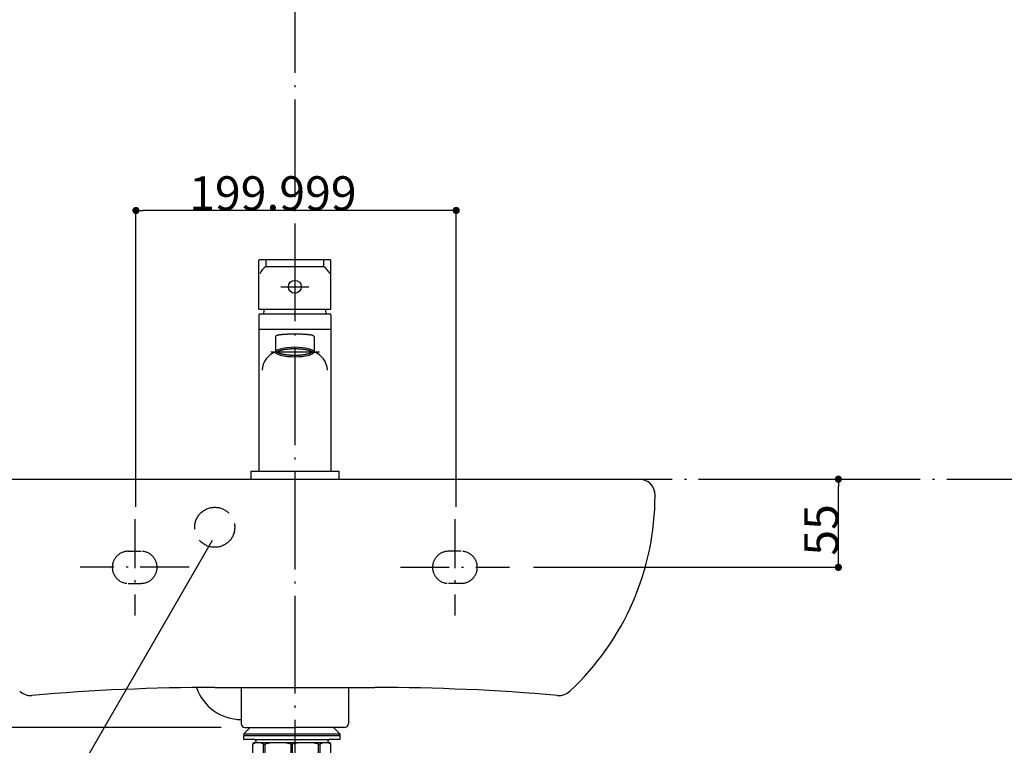
# Model space of a CAD drawing. Extents: x -1008 to 3108, y 1558 to 4285.
# Drawn here: x 1659 to 2274, y 2659 to 3112 of the extents above; entities that cross this region are included whole.
import ezdxf

# ---------------------------------------------------------------- set-up
doc = ezdxf.new("R2010")
doc.units = 0
doc.header["$LTSCALE"] = 10
doc.header["$PDMODE"] = 1
doc.header["$PDSIZE"] = -2
for name, pattern in [('______-6', [7.747, 6.096, -0.762, 0.127, -0.762]), ('ISO-02___', [3.81, 3.048, -0.762]), ('ISO-10______', [4.699, 3.048, -0.762, 0.127, -0.762])]:
    doc.linetypes.add(name, pattern=pattern)
doc.layers.get('0').update_dxf_attribs({"linetype": 'CONTINUOUS'})
doc.layers.get('DEFPOINTS').update_dxf_attribs({"linetype": 'CONTINUOUS'})
for name, color, linetype in [('1_10__', 7, 'CONTINUOUS'), ('1_10__-1', 7, 'CONTINUOUS'), ('1_10_____', 7, 'CONTINUOUS'), ('1_10______', 7, 'CONTINUOUS')]:
    doc.layers.add(name, color=color, linetype=linetype)
doc.styles.add('YUGOTHIC_MEDIUM', font='txt', dxfattribs={"bigfont": 'YuGothic Medium'})
doc.dimstyles.new('TOOLBOX', dxfattribs={"dimtxt": 21.240162, "dimasz": 4.49585, "dimexe": 0, "dimexo": 15, "dimgap": 0.1, "dimtad": 1, "dimblk": 'DOT', "dimblk1": 'DOT', "dimblk2": 'DOT', "dimcen": 0, "dimazin": 3, "dimtfac": 0.8, "dimtix": 1, "dimtmove": 0, "dimatfit": 3})

# ---------------------------------------------------------------- blocks, each defined once
blk = doc.blocks.new('GROUP-4')
at = {"color": 1, "linetype": 'CONTINUOUS'}
for p, q in [((-528.26, -242.25), (-98.26, -242.25)), ((-363.26, -372.25), (-263.26, -372.25)), ((-346.76, -372.25), (-346.76, -394.75)), ((-279.76, -372.25), (-279.76, -394.75)), ((-344.26, -397.25), (-313.26, -397.25)), ((-282.26, -397.25), (-313.26, -397.25))]:
    blk.add_line(p, q, dxfattribs=at)
at = {"color": 2, "linetype": 'ISO-10______'}
for p, q in [((-413.26, -267.25), (-413.26, -327.25)), ((-213.26, -267.25), (-213.26, -327.25)), ((-379.26, -297.25), (-447.26, -297.25)), ((-247.26, -297.25), (-179.26, -297.25))]:
    blk.add_line(p, q, dxfattribs=at)
at = {"color": 17, "linetype": 'ISO-02___'}
for p, q in [((-417.26, -287.25), (-409.26, -287.25)), ((-209.26, -287.25), (-217.26, -287.25)), ((-417.26, -307.25), (-409.26, -307.25)), ((-209.26, -307.25), (-217.26, -307.25))]:
    blk.add_line(p, q, dxfattribs=at)
blk.add_circle((-363.26, -272.25), 12.5, dxfattribs=at)
at = {"color": 1, "linetype": 'CONTINUOUS'}
for centre, radius, start, end in [((-98.26, -252.25), 10, 0, 90), ((-255.51, -252.25), 167.25, 313.00287, 0), ((-478.26, -367.25), 10, 226.99713, 274.97911), ((-363.26, -1687.25), 1315, 90, 94.97911), ((-346.76, -362.79), 29.47, 198.84294, 270), ((-263.26, -1687.25), 1315, 85.02089, 90), ((-148.26, -367.25), 10, 265.02089, 313.00287), ((-344.26, -394.75), 2.5, 180, 270), ((-282.26, -394.75), 2.5, 270, 0)]:
    blk.add_arc(centre, radius, start, end, dxfattribs=at)
at = {"color": 17, "linetype": 'ISO-02___'}
for centre, start, end in [((-417.26, -297.25), 90, 270), ((-409.26, -297.25), 270, 90), ((-217.26, -297.25), 90, 270), ((-209.26, -297.25), 270, 90)]:
    blk.add_arc(centre, 10, start, end, dxfattribs=at)
blk = doc.blocks.new('_________________450')
at = {"color": 5, "linetype": 'CONTINUOUS', "flags": 128}
blk.add_lwpolyline([(-364.92, -280.46), (-459.84, -444.87), (-709.34, -444.87)], dxfattribs=at)
at = {"color": 17}
blk.add_blockref('GROUP-4', (0, 0), dxfattribs=at)
blk = doc.blocks.new('GROUP-9')
at = {"color": 1, "linetype": 'CONTINUOUS'}
for p, q in [((-408.09, 56.53), (-412.09, 52.53)), ((-352.06, 52.53), (-356.06, 56.53)), ((-412.09, 52.53), (-412.09, 51.53)), ((-412.09, 52.53), (-352.06, 52.53)), ((-412.09, 51.53), (-352.06, 51.53)), ((-412.07, 51.53), (-405.57, 51.53)), ((-412.07, 49.13), (-412.07, 51.53)), ((-358.57, 51.53), (-352.07, 51.53)), ((-352.84, 51.53), (-353.01, 51.53)), ((-352.67, 51.53), (-352.84, 51.53)), ((-352.58, 51.53), (-352.67, 51.53)), ((-352.5, 51.53), (-352.58, 51.53)), ((-352.07, 51.53), (-352.07, 49.13)), ((-352.06, 52.53), (-352.06, 51.53)), ((-405.07, 49.13), (-412.07, 49.13)), ((-406.43, 46.13), (-405.69, 47.13)), ((-406.43, 37.63), (-406.43, 46.13)), ((-405.69, 47.13), (-358.46, 47.13)), ((-405.57, 49.13), (-382.07, 49.13)), ((-404.57, 48.13), (-404.57, 47.13)), ((-399.8, 37.63), (-399.8, 46.13)), ((-399.8, 46.13), (-398.8, 46.13)), ((-398.8, 37.63), (-398.8, 46.13)), ((-382.57, 46.13), (-381.57, 46.13)), ((-382.57, 37.63), (-382.57, 46.13)), ((-382.07, 49.13), (-358.57, 49.13)), ((-381.57, 37.63), (-381.57, 46.13)), ((-365.35, 46.13), (-364.35, 46.13)), ((-365.35, 37.63), (-365.35, 46.13)), ((-364.35, 37.63), (-364.35, 46.13)), ((-359.57, 48.13), (-359.57, 47.13)), ((-352.07, 49.13), (-359.07, 49.13)), ((-357.72, 46.13), (-358.46, 47.13)), ((-357.72, 37.63), (-357.72, 46.13)), ((-406.43, 37.63), (-406.43, 29.13)), ((-399.8, 37.63), (-399.8, 29.13)), ((-398.8, 37.63), (-398.8, 29.13)), ((-382.57, 37.63), (-382.57, 29.13)), ((-381.57, 37.63), (-381.57, 29.13)), ((-365.35, 37.63), (-365.35, 29.13)), ((-364.35, 37.63), (-364.35, 29.13)), ((-357.72, 37.63), (-357.72, 29.13)), ((-406.43, 29.13), (-405.69, 28.13)), ((-358.46, 28.13), (-405.69, 28.13)), ((-402.57, 28.13), (-402.57, 21.13)), ((-402.57, 26.88), (-401.77, 26.08)), ((-361.57, 26.88), (-402.57, 26.88)), ((-361.57, 26.08), (-402.57, 26.08)), ((-401.77, 26.08), (-401.77, 21.13)), ((-399.8, 29.13), (-398.8, 29.13)), ((-382.57, 29.13), (-381.57, 29.13)), ((-365.35, 29.13), (-364.35, 29.13)), ((-361.57, 26.88), (-362.37, 26.08)), ((-362.37, 26.08), (-362.37, 21.13)), ((-361.57, 28.13), (-361.57, 21.13)), ((-357.72, 29.13), (-358.46, 28.13)), ((-404.07, 13.48), (-404.07, 21.13)), ((-360.07, 21.13), (-404.07, 21.13)), ((-404.07, 20.55), (-398.58, 20.55)), ((-398.58, 14.05), (-398.58, 20.55)), ((-387.57, 20.55), (-376.58, 20.55)), ((-387.57, 14.05), (-387.57, 20.55)), ((-376.58, 14.05), (-376.58, 20.55)), ((-365.57, 14.05), (-365.57, 20.55)), ((-365.57, 20.55), (-360.07, 20.55)), ((-360.07, 13.48), (-360.07, 21.13)), ((-404.07, 14.05), (-398.58, 14.05)), ((-360.07, 13.48), (-404.07, 13.48)), ((-403.57, 12.13), (-403.57, 13.48)), ((-387.57, 14.05), (-376.58, 14.05)), ((-365.57, 14.05), (-360.07, 14.05)), ((-360.57, 13.48), (-360.57, 12.13)), ((-403.16, 10.88), (-403.57, 12.13)), ((-403.57, 12.13), (-360.57, 12.13)), ((-403.16, 10.88), (-360.99, 10.88)), ((-360.57, 12.13), (-360.99, 10.88))]:
    blk.add_line(p, q, dxfattribs=at)
at = {"color": 1, "linetype": 'CONTINUOUS', "flags": 128}
for points in [[(-395.84, 21.13), (-395.86, 21.13), (-395.89, 21.12), (-395.91, 21.12), (-395.93, 21.12), (-395.95, 21.11), (-395.97, 21.11), (-395.99, 21.11), (-396.02, 21.1), (-396.04, 21.1), (-396.06, 21.1), (-396.08, 21.09), (-396.1, 21.09), (-396.12, 21.09), (-396.15, 21.08), (-396.17, 21.08), (-396.19, 21.08), (-396.21, 21.07), (-396.23, 21.07), (-396.25, 21.07), (-396.28, 21.06), (-396.3, 21.06), (-396.32, 21.06), (-396.34, 21.05), (-396.36, 21.05), (-396.38, 21.05), (-396.4, 21.04), (-396.43, 21.04), (-396.45, 21.03), (-396.47, 21.03), (-396.49, 21.03), (-396.51, 21.02), (-396.53, 21.02), (-396.56, 21.02), (-396.58, 21.01), (-396.6, 21.01), (-396.62, 21), (-396.64, 21), (-396.66, 21), (-396.68, 20.99), (-396.71, 20.99), (-396.73, 20.98), (-396.75, 20.98), (-396.77, 20.98), (-396.79, 20.97), (-396.81, 20.97), (-396.83, 20.96), (-396.86, 20.96), (-396.88, 20.96), (-396.9, 20.95), (-396.92, 20.95), (-396.94, 20.94), (-396.96, 20.94), (-396.98, 20.93), (-397.01, 20.93), (-397.03, 20.93), (-397.05, 20.92), (-397.07, 20.92), (-397.09, 20.91), (-397.11, 20.91), (-397.13, 20.9), (-397.16, 20.9), (-397.18, 20.89), (-397.2, 20.89), (-397.22, 20.89), (-397.24, 20.88), (-397.26, 20.88), (-397.28, 20.87), (-397.31, 20.87), (-397.33, 20.86), (-397.35, 20.86), (-397.37, 20.85), (-397.39, 20.85), (-397.41, 20.84), (-397.43, 20.84), (-397.46, 20.83), (-397.48, 20.83), (-397.5, 20.83), (-397.52, 20.82), (-397.54, 20.82), (-397.56, 20.81), (-397.58, 20.81), (-397.61, 20.8), (-397.63, 20.8), (-397.65, 20.79), (-397.67, 20.79), (-397.69, 20.78), (-397.71, 20.78), (-397.73, 20.77), (-397.75, 20.77), (-397.78, 20.76), (-397.8, 20.76), (-397.82, 20.75), (-397.84, 20.75), (-397.86, 20.74), (-397.88, 20.74), (-397.9, 20.73), (-397.92, 20.73), (-397.95, 20.72), (-397.97, 20.72), (-397.99, 20.71), (-398.01, 20.7), (-398.03, 20.7), (-398.05, 20.69), (-398.07, 20.69), (-398.09, 20.68), (-398.12, 20.68), (-398.14, 20.67), (-398.16, 20.67), (-398.18, 20.66), (-398.2, 20.66), (-398.22, 20.65), (-398.24, 20.65), (-398.26, 20.64), (-398.28, 20.63), (-398.31, 20.63), (-398.33, 20.62), (-398.35, 20.62), (-398.37, 20.61), (-398.39, 20.61), (-398.41, 20.6), (-398.43, 20.59), (-398.45, 20.59), (-398.47, 20.58), (-398.5, 20.58), (-398.52, 20.57), (-398.54, 20.57), (-398.56, 20.56), (-398.58, 20.55), (-398.58, 20.55)], [(-387.57, 20.55), (-387.59, 20.56), (-387.61, 20.57), (-387.63, 20.57), (-387.65, 20.58), (-387.67, 20.58), (-387.7, 20.59), (-387.72, 20.59), (-387.74, 20.6), (-387.76, 20.61), (-387.78, 20.61), (-387.8, 20.62), (-387.82, 20.62), (-387.84, 20.63), (-387.87, 20.63), (-387.89, 20.64), (-387.91, 20.65), (-387.93, 20.65), (-387.95, 20.66), (-387.97, 20.66), (-387.99, 20.67), (-388.01, 20.67), (-388.03, 20.68), (-388.06, 20.68), (-388.08, 20.69), (-388.1, 20.69), (-388.12, 20.7), (-388.14, 20.7), (-388.16, 20.71), (-388.18, 20.72), (-388.2, 20.72), (-388.23, 20.73), (-388.25, 20.73), (-388.27, 20.74), (-388.29, 20.74), (-388.31, 20.75), (-388.33, 20.75), (-388.35, 20.76), (-388.37, 20.76), (-388.4, 20.77), (-388.42, 20.77), (-388.44, 20.78), (-388.46, 20.78), (-388.48, 20.79), (-388.5, 20.79), (-388.52, 20.8), (-388.54, 20.8), (-388.57, 20.81), (-388.59, 20.81), (-388.61, 20.82), (-388.63, 20.82), (-388.65, 20.83), (-388.67, 20.83), (-388.69, 20.83), (-388.72, 20.84), (-388.74, 20.84), (-388.76, 20.85), (-388.78, 20.85), (-388.8, 20.86), (-388.82, 20.86), (-388.84, 20.87), (-388.86, 20.87), (-388.89, 20.88), (-388.91, 20.88), (-388.93, 20.89), (-388.95, 20.89), (-388.97, 20.89), (-388.99, 20.9), (-389.01, 20.9), (-389.04, 20.91), (-389.06, 20.91), (-389.08, 20.92), (-389.1, 20.92), (-389.12, 20.93), (-389.14, 20.93), (-389.16, 20.93), (-389.19, 20.94), (-389.21, 20.94), (-389.23, 20.95), (-389.25, 20.95), (-389.27, 20.96), (-389.29, 20.96), (-389.31, 20.96), (-389.34, 20.97), (-389.36, 20.97), (-389.38, 20.98), (-389.4, 20.98), (-389.42, 20.98), (-389.44, 20.99), (-389.47, 20.99), (-389.49, 21), (-389.51, 21), (-389.53, 21), (-389.55, 21.01), (-389.57, 21.01), (-389.59, 21.02), (-389.62, 21.02), (-389.64, 21.02), (-389.66, 21.03), (-389.68, 21.03), (-389.7, 21.03), (-389.72, 21.04), (-389.75, 21.04), (-389.77, 21.05), (-389.79, 21.05), (-389.81, 21.05), (-389.83, 21.06), (-389.85, 21.06), (-389.87, 21.06), (-389.9, 21.07), (-389.92, 21.07), (-389.94, 21.07), (-389.96, 21.08), (-389.98, 21.08), (-390, 21.08), (-390.03, 21.09), (-390.05, 21.09), (-390.07, 21.09), (-390.09, 21.1), (-390.11, 21.1), (-390.13, 21.1), (-390.16, 21.11), (-390.18, 21.11), (-390.2, 21.11), (-390.22, 21.12), (-390.24, 21.12), (-390.26, 21.12), (-390.28, 21.13), (-390.31, 21.13), (-390.31, 21.13)], [(-373.84, 21.13), (-373.86, 21.13), (-373.89, 21.12), (-373.91, 21.12), (-373.93, 21.12), (-373.95, 21.11), (-373.97, 21.11), (-373.99, 21.11), (-374.02, 21.1), (-374.04, 21.1), (-374.06, 21.1), (-374.08, 21.09), (-374.1, 21.09), (-374.12, 21.09), (-374.15, 21.08), (-374.17, 21.08), (-374.19, 21.08), (-374.21, 21.07), (-374.23, 21.07), (-374.25, 21.07), (-374.28, 21.06), (-374.3, 21.06), (-374.32, 21.06), (-374.34, 21.05), (-374.36, 21.05), (-374.38, 21.05), (-374.4, 21.04), (-374.43, 21.04), (-374.45, 21.03), (-374.47, 21.03), (-374.49, 21.03), (-374.51, 21.02), (-374.53, 21.02), (-374.56, 21.02), (-374.58, 21.01), (-374.6, 21.01), (-374.62, 21), (-374.64, 21), (-374.66, 21), (-374.68, 20.99), (-374.71, 20.99), (-374.73, 20.98), (-374.75, 20.98), (-374.77, 20.98), (-374.79, 20.97), (-374.81, 20.97), (-374.83, 20.96), (-374.86, 20.96), (-374.88, 20.96), (-374.9, 20.95), (-374.92, 20.95), (-374.94, 20.94), (-374.96, 20.94), (-374.98, 20.93), (-375.01, 20.93), (-375.03, 20.93), (-375.05, 20.92), (-375.07, 20.92), (-375.09, 20.91), (-375.11, 20.91), (-375.13, 20.9), (-375.16, 20.9), (-375.18, 20.89), (-375.2, 20.89), (-375.22, 20.89), (-375.24, 20.88), (-375.26, 20.88), (-375.28, 20.87), (-375.31, 20.87), (-375.33, 20.86), (-375.35, 20.86), (-375.37, 20.85), (-375.39, 20.85), (-375.41, 20.84), (-375.43, 20.84), (-375.46, 20.83), (-375.48, 20.83), (-375.5, 20.83), (-375.52, 20.82), (-375.54, 20.82), (-375.56, 20.81), (-375.58, 20.81), (-375.61, 20.8), (-375.63, 20.8), (-375.65, 20.79), (-375.67, 20.79), (-375.69, 20.78), (-375.71, 20.78), (-375.73, 20.77), (-375.75, 20.77), (-375.78, 20.76), (-375.8, 20.76), (-375.82, 20.75), (-375.84, 20.75), (-375.86, 20.74), (-375.88, 20.74), (-375.9, 20.73), (-375.92, 20.73), (-375.95, 20.72), (-375.97, 20.72), (-375.99, 20.71), (-376.01, 20.7), (-376.03, 20.7), (-376.05, 20.69), (-376.07, 20.69), (-376.09, 20.68), (-376.12, 20.68), (-376.14, 20.67), (-376.16, 20.67), (-376.18, 20.66), (-376.2, 20.66), (-376.22, 20.65), (-376.24, 20.65), (-376.26, 20.64), (-376.28, 20.63), (-376.31, 20.63), (-376.33, 20.62), (-376.35, 20.62), (-376.37, 20.61), (-376.39, 20.61), (-376.41, 20.6), (-376.43, 20.59), (-376.45, 20.59), (-376.47, 20.58), (-376.5, 20.58), (-376.52, 20.57), (-376.54, 20.57), (-376.56, 20.56), (-376.58, 20.55), (-376.58, 20.55)], [(-365.57, 20.55), (-365.59, 20.56), (-365.61, 20.57), (-365.63, 20.57), (-365.65, 20.58), (-365.67, 20.58), (-365.7, 20.59), (-365.72, 20.59), (-365.74, 20.6), (-365.76, 20.61), (-365.78, 20.61), (-365.8, 20.62), (-365.82, 20.62), (-365.84, 20.63), (-365.87, 20.63), (-365.89, 20.64), (-365.91, 20.65), (-365.93, 20.65), (-365.95, 20.66), (-365.97, 20.66), (-365.99, 20.67), (-366.01, 20.67), (-366.03, 20.68), (-366.06, 20.68), (-366.08, 20.69), (-366.1, 20.69), (-366.12, 20.7), (-366.14, 20.7), (-366.16, 20.71), (-366.18, 20.72), (-366.2, 20.72), (-366.23, 20.73), (-366.25, 20.73), (-366.27, 20.74), (-366.29, 20.74), (-366.31, 20.75), (-366.33, 20.75), (-366.35, 20.76), (-366.37, 20.76), (-366.4, 20.77), (-366.42, 20.77), (-366.44, 20.78), (-366.46, 20.78), (-366.48, 20.79), (-366.5, 20.79), (-366.52, 20.8), (-366.54, 20.8), (-366.57, 20.81), (-366.59, 20.81), (-366.61, 20.82), (-366.63, 20.82), (-366.65, 20.83), (-366.67, 20.83), (-366.69, 20.83), (-366.72, 20.84), (-366.74, 20.84), (-366.76, 20.85), (-366.78, 20.85), (-366.8, 20.86), (-366.82, 20.86), (-366.84, 20.87), (-366.86, 20.87), (-366.89, 20.88), (-366.91, 20.88), (-366.93, 20.89), (-366.95, 20.89), (-366.97, 20.89), (-366.99, 20.9), (-367.01, 20.9), (-367.04, 20.91), (-367.06, 20.91), (-367.08, 20.92), (-367.1, 20.92), (-367.12, 20.93), (-367.14, 20.93), (-367.16, 20.93), (-367.19, 20.94), (-367.21, 20.94), (-367.23, 20.95), (-367.25, 20.95), (-367.27, 20.96), (-367.29, 20.96), (-367.31, 20.96), (-367.34, 20.97), (-367.36, 20.97), (-367.38, 20.98), (-367.4, 20.98), (-367.42, 20.98), (-367.44, 20.99), (-367.47, 20.99), (-367.49, 21), (-367.51, 21), (-367.53, 21), (-367.55, 21.01), (-367.57, 21.01), (-367.59, 21.02), (-367.62, 21.02), (-367.64, 21.02), (-367.66, 21.03), (-367.68, 21.03), (-367.7, 21.03), (-367.72, 21.04), (-367.75, 21.04), (-367.77, 21.05), (-367.79, 21.05), (-367.81, 21.05), (-367.83, 21.06), (-367.85, 21.06), (-367.87, 21.06), (-367.9, 21.07), (-367.92, 21.07), (-367.94, 21.07), (-367.96, 21.08), (-367.98, 21.08), (-368, 21.08), (-368.03, 21.09), (-368.05, 21.09), (-368.07, 21.09), (-368.09, 21.1), (-368.11, 21.1), (-368.13, 21.1), (-368.16, 21.11), (-368.18, 21.11), (-368.2, 21.11), (-368.22, 21.12), (-368.24, 21.12), (-368.26, 21.12), (-368.28, 21.13), (-368.31, 21.13), (-368.31, 21.13)], [(-398.58, 14.05), (-398.56, 14.05), (-398.54, 14.04), (-398.52, 14.04), (-398.5, 14.03), (-398.47, 14.03), (-398.45, 14.02), (-398.43, 14.01), (-398.41, 14.01), (-398.39, 14), (-398.37, 14), (-398.35, 13.99), (-398.33, 13.99), (-398.31, 13.98), (-398.28, 13.98), (-398.26, 13.97), (-398.24, 13.96), (-398.22, 13.96), (-398.2, 13.95), (-398.18, 13.95), (-398.16, 13.94), (-398.14, 13.94), (-398.12, 13.93), (-398.09, 13.93), (-398.07, 13.92), (-398.05, 13.92), (-398.03, 13.91), (-398.01, 13.9), (-397.99, 13.9), (-397.97, 13.89), (-397.95, 13.89), (-397.92, 13.88), (-397.9, 13.88), (-397.88, 13.87), (-397.86, 13.87), (-397.84, 13.86), (-397.82, 13.86), (-397.8, 13.85), (-397.78, 13.85), (-397.75, 13.84), (-397.73, 13.84), (-397.71, 13.83), (-397.69, 13.83), (-397.67, 13.82), (-397.65, 13.82), (-397.63, 13.81), (-397.61, 13.81), (-397.58, 13.8), (-397.56, 13.8), (-397.54, 13.79), (-397.52, 13.79), (-397.5, 13.78), (-397.48, 13.78), (-397.46, 13.77), (-397.43, 13.77), (-397.41, 13.77), (-397.39, 13.76), (-397.37, 13.76), (-397.35, 13.75), (-397.33, 13.75), (-397.31, 13.74), (-397.28, 13.74), (-397.26, 13.73), (-397.24, 13.73), (-397.22, 13.72), (-397.2, 13.72), (-397.18, 13.71), (-397.16, 13.71), (-397.13, 13.71), (-397.11, 13.7), (-397.09, 13.7), (-397.07, 13.69), (-397.05, 13.69), (-397.03, 13.68), (-397.01, 13.68), (-396.98, 13.68), (-396.96, 13.67), (-396.94, 13.67), (-396.92, 13.66), (-396.9, 13.66), (-396.88, 13.65), (-396.86, 13.65), (-396.83, 13.65), (-396.81, 13.64), (-396.79, 13.64), (-396.77, 13.63), (-396.75, 13.63), (-396.73, 13.63), (-396.71, 13.62), (-396.68, 13.62), (-396.66, 13.61), (-396.64, 13.61), (-396.62, 13.61), (-396.6, 13.6), (-396.58, 13.6), (-396.56, 13.59), (-396.53, 13.59), (-396.51, 13.59), (-396.49, 13.58), (-396.47, 13.58), (-396.45, 13.58), (-396.43, 13.57), (-396.4, 13.57), (-396.38, 13.56), (-396.36, 13.56), (-396.34, 13.56), (-396.32, 13.55), (-396.3, 13.55), (-396.28, 13.55), (-396.25, 13.54), (-396.23, 13.54), (-396.21, 13.54), (-396.19, 13.53), (-396.17, 13.53), (-396.15, 13.53), (-396.12, 13.52), (-396.1, 13.52), (-396.08, 13.52), (-396.06, 13.51), (-396.04, 13.51), (-396.02, 13.51), (-395.99, 13.5), (-395.97, 13.5), (-395.95, 13.5), (-395.93, 13.49), (-395.91, 13.49), (-395.89, 13.49), (-395.86, 13.48), (-395.84, 13.48), (-395.84, 13.48)], [(-390.31, 13.48), (-390.28, 13.48), (-390.26, 13.49), (-390.24, 13.49), (-390.22, 13.49), (-390.2, 13.5), (-390.18, 13.5), (-390.16, 13.5), (-390.13, 13.51), (-390.11, 13.51), (-390.09, 13.51), (-390.07, 13.52), (-390.05, 13.52), (-390.03, 13.52), (-390, 13.53), (-389.98, 13.53), (-389.96, 13.53), (-389.94, 13.54), (-389.92, 13.54), (-389.9, 13.54), (-389.87, 13.55), (-389.85, 13.55), (-389.83, 13.55), (-389.81, 13.56), (-389.79, 13.56), (-389.77, 13.56), (-389.75, 13.57), (-389.72, 13.57), (-389.7, 13.58), (-389.68, 13.58), (-389.66, 13.58), (-389.64, 13.59), (-389.62, 13.59), (-389.59, 13.59), (-389.57, 13.6), (-389.55, 13.6), (-389.53, 13.61), (-389.51, 13.61), (-389.49, 13.61), (-389.47, 13.62), (-389.44, 13.62), (-389.42, 13.63), (-389.4, 13.63), (-389.38, 13.63), (-389.36, 13.64), (-389.34, 13.64), (-389.31, 13.65), (-389.29, 13.65), (-389.27, 13.65), (-389.25, 13.66), (-389.23, 13.66), (-389.21, 13.67), (-389.19, 13.67), (-389.16, 13.68), (-389.14, 13.68), (-389.12, 13.68), (-389.1, 13.69), (-389.08, 13.69), (-389.06, 13.7), (-389.04, 13.7), (-389.01, 13.71), (-388.99, 13.71), (-388.97, 13.71), (-388.95, 13.72), (-388.93, 13.72), (-388.91, 13.73), (-388.89, 13.73), (-388.86, 13.74), (-388.84, 13.74), (-388.82, 13.75), (-388.8, 13.75), (-388.78, 13.76), (-388.76, 13.76), (-388.74, 13.77), (-388.72, 13.77), (-388.69, 13.77), (-388.67, 13.78), (-388.65, 13.78), (-388.63, 13.79), (-388.61, 13.79), (-388.59, 13.8), (-388.57, 13.8), (-388.54, 13.81), (-388.52, 13.81), (-388.5, 13.82), (-388.48, 13.82), (-388.46, 13.83), (-388.44, 13.83), (-388.42, 13.84), (-388.4, 13.84), (-388.37, 13.85), (-388.35, 13.85), (-388.33, 13.86), (-388.31, 13.86), (-388.29, 13.87), (-388.27, 13.87), (-388.25, 13.88), (-388.23, 13.88), (-388.2, 13.89), (-388.18, 13.89), (-388.16, 13.9), (-388.14, 13.9), (-388.12, 13.91), (-388.1, 13.92), (-388.08, 13.92), (-388.06, 13.93), (-388.03, 13.93), (-388.01, 13.94), (-387.99, 13.94), (-387.97, 13.95), (-387.95, 13.95), (-387.93, 13.96), (-387.91, 13.96), (-387.89, 13.97), (-387.87, 13.98), (-387.84, 13.98), (-387.82, 13.99), (-387.8, 13.99), (-387.78, 14), (-387.76, 14), (-387.74, 14.01), (-387.72, 14.01), (-387.7, 14.02), (-387.67, 14.03), (-387.65, 14.03), (-387.63, 14.04), (-387.61, 14.04), (-387.59, 14.05), (-387.57, 14.05), (-387.57, 14.05)], [(-376.58, 14.05), (-376.56, 14.05), (-376.54, 14.04), (-376.52, 14.04), (-376.5, 14.03), (-376.47, 14.03), (-376.45, 14.02), (-376.43, 14.01), (-376.41, 14.01), (-376.39, 14), (-376.37, 14), (-376.35, 13.99), (-376.33, 13.99), (-376.31, 13.98), (-376.28, 13.98), (-376.26, 13.97), (-376.24, 13.96), (-376.22, 13.96), (-376.2, 13.95), (-376.18, 13.95), (-376.16, 13.94), (-376.14, 13.94), (-376.12, 13.93), (-376.09, 13.93), (-376.07, 13.92), (-376.05, 13.92), (-376.03, 13.91), (-376.01, 13.9), (-375.99, 13.9), (-375.97, 13.89), (-375.95, 13.89), (-375.92, 13.88), (-375.9, 13.88), (-375.88, 13.87), (-375.86, 13.87), (-375.84, 13.86), (-375.82, 13.86), (-375.8, 13.85), (-375.78, 13.85), (-375.75, 13.84), (-375.73, 13.84), (-375.71, 13.83), (-375.69, 13.83), (-375.67, 13.82), (-375.65, 13.82), (-375.63, 13.81), (-375.61, 13.81), (-375.58, 13.8), (-375.56, 13.8), (-375.54, 13.79), (-375.52, 13.79), (-375.5, 13.78), (-375.48, 13.78), (-375.46, 13.77), (-375.43, 13.77), (-375.41, 13.77), (-375.39, 13.76), (-375.37, 13.76), (-375.35, 13.75), (-375.33, 13.75), (-375.31, 13.74), (-375.28, 13.74), (-375.26, 13.73), (-375.24, 13.73), (-375.22, 13.72), (-375.2, 13.72), (-375.18, 13.71), (-375.16, 13.71), (-375.13, 13.71), (-375.11, 13.7), (-375.09, 13.7), (-375.07, 13.69), (-375.05, 13.69), (-375.03, 13.68), (-375.01, 13.68), (-374.98, 13.68), (-374.96, 13.67), (-374.94, 13.67), (-374.92, 13.66), (-374.9, 13.66), (-374.88, 13.65), (-374.86, 13.65), (-374.83, 13.65), (-374.81, 13.64), (-374.79, 13.64), (-374.77, 13.63), (-374.75, 13.63), (-374.73, 13.63), (-374.71, 13.62), (-374.68, 13.62), (-374.66, 13.61), (-374.64, 13.61), (-374.62, 13.61), (-374.6, 13.6), (-374.58, 13.6), (-374.56, 13.59), (-374.53, 13.59), (-374.51, 13.59), (-374.49, 13.58), (-374.47, 13.58), (-374.45, 13.58), (-374.43, 13.57), (-374.4, 13.57), (-374.38, 13.56), (-374.36, 13.56), (-374.34, 13.56), (-374.32, 13.55), (-374.3, 13.55), (-374.28, 13.55), (-374.25, 13.54), (-374.23, 13.54), (-374.21, 13.54), (-374.19, 13.53), (-374.17, 13.53), (-374.15, 13.53), (-374.12, 13.52), (-374.1, 13.52), (-374.08, 13.52), (-374.06, 13.51), (-374.04, 13.51), (-374.02, 13.51), (-373.99, 13.5), (-373.97, 13.5), (-373.95, 13.5), (-373.93, 13.49), (-373.91, 13.49), (-373.89, 13.49), (-373.86, 13.48), (-373.84, 13.48), (-373.84, 13.48)], [(-368.31, 13.48), (-368.28, 13.48), (-368.26, 13.49), (-368.24, 13.49), (-368.22, 13.49), (-368.2, 13.5), (-368.18, 13.5), (-368.16, 13.5), (-368.13, 13.51), (-368.11, 13.51), (-368.09, 13.51), (-368.07, 13.52), (-368.05, 13.52), (-368.03, 13.52), (-368, 13.53), (-367.98, 13.53), (-367.96, 13.53), (-367.94, 13.54), (-367.92, 13.54), (-367.9, 13.54), (-367.87, 13.55), (-367.85, 13.55), (-367.83, 13.55), (-367.81, 13.56), (-367.79, 13.56), (-367.77, 13.56), (-367.75, 13.57), (-367.72, 13.57), (-367.7, 13.58), (-367.68, 13.58), (-367.66, 13.58), (-367.64, 13.59), (-367.62, 13.59), (-367.59, 13.59), (-367.57, 13.6), (-367.55, 13.6), (-367.53, 13.61), (-367.51, 13.61), (-367.49, 13.61), (-367.47, 13.62), (-367.44, 13.62), (-367.42, 13.63), (-367.4, 13.63), (-367.38, 13.63), (-367.36, 13.64), (-367.34, 13.64), (-367.31, 13.65), (-367.29, 13.65), (-367.27, 13.65), (-367.25, 13.66), (-367.23, 13.66), (-367.21, 13.67), (-367.19, 13.67), (-367.16, 13.68), (-367.14, 13.68), (-367.12, 13.68), (-367.1, 13.69), (-367.08, 13.69), (-367.06, 13.7), (-367.04, 13.7), (-367.01, 13.71), (-366.99, 13.71), (-366.97, 13.71), (-366.95, 13.72), (-366.93, 13.72), (-366.91, 13.73), (-366.89, 13.73), (-366.86, 13.74), (-366.84, 13.74), (-366.82, 13.75), (-366.8, 13.75), (-366.78, 13.76), (-366.76, 13.76), (-366.74, 13.77), (-366.72, 13.77), (-366.69, 13.77), (-366.67, 13.78), (-366.65, 13.78), (-366.63, 13.79), (-366.61, 13.79), (-366.59, 13.8), (-366.57, 13.8), (-366.54, 13.81), (-366.52, 13.81), (-366.5, 13.82), (-366.48, 13.82), (-366.46, 13.83), (-366.44, 13.83), (-366.42, 13.84), (-366.4, 13.84), (-366.37, 13.85), (-366.35, 13.85), (-366.33, 13.86), (-366.31, 13.86), (-366.29, 13.87), (-366.27, 13.87), (-366.25, 13.88), (-366.23, 13.88), (-366.2, 13.89), (-366.18, 13.89), (-366.16, 13.9), (-366.14, 13.9), (-366.12, 13.91), (-366.1, 13.92), (-366.08, 13.92), (-366.06, 13.93), (-366.03, 13.93), (-366.01, 13.94), (-365.99, 13.94), (-365.97, 13.95), (-365.95, 13.95), (-365.93, 13.96), (-365.91, 13.96), (-365.89, 13.97), (-365.87, 13.98), (-365.84, 13.98), (-365.82, 13.99), (-365.8, 13.99), (-365.78, 14), (-365.76, 14), (-365.74, 14.01), (-365.72, 14.01), (-365.7, 14.02), (-365.67, 14.03), (-365.65, 14.03), (-365.63, 14.04), (-365.61, 14.04), (-365.59, 14.05), (-365.57, 14.05), (-365.57, 14.05)]]:
    blk.add_lwpolyline(points, dxfattribs=at)
at = {"color": 1, "linetype": 'CONTINUOUS'}
for centre, radius, start, end in [((-403.11, 41.13), 6, 56.44183, 123.55817), ((-405.57, 48.13), 1, 0, 90), ((-390.69, 13.74), 33.39, 75.94195, 104.05805), ((-373.46, 13.74), 33.39, 75.94195, 104.05805), ((-361.04, 41.13), 6, 56.44183, 123.55817), ((-358.57, 48.13), 1, 90, 180), ((-403.11, 34.13), 6, 236.44183, 303.55817), ((-390.69, 61.52), 33.39, 255.94195, 284.05805), ((-373.46, 61.52), 33.39, 255.94195, 284.05805), ((-361.04, 34.13), 6, 236.44183, 303.55817)]:
    blk.add_arc(centre, radius, start, end, dxfattribs=at)
blk = doc.blocks.new('__________')
at = {"color": 2}
blk.add_blockref('GROUP-9', (0, 0), dxfattribs=at)
blk = doc.blocks.new('DXF_____')
at = {"color": 17, "linetype": 'CONTINUOUS'}
blk.add_line((0, 0), (0, 0), dxfattribs=at)
blk = doc.blocks.new('DC_GROUP_PAFFONI_RED_075CR')
at = {"color": 7, "linetype": 'CONTINUOUS'}
for p, q in [((152.11, -3.44), (152.07, -3.48)), ((152.15, -3.4), (152.11, -3.44)), ((152.21, -3.36), (152.15, -3.4)), ((152.27, -3.31), (152.21, -3.36)), ((152.34, -3.27), (152.27, -3.31)), ((152.42, -3.22), (152.34, -3.27)), ((152.51, -3.17), (152.42, -3.22)), ((152.61, -3.12), (152.51, -3.17)), ((152.71, -3.06), (152.61, -3.12)), ((152.82, -3.01), (152.71, -3.06)), ((152.94, -2.96), (152.82, -3.01)), ((153.07, -2.9), (152.94, -2.96)), ((153.2, -2.85), (153.07, -2.9)), ((153.34, -2.8), (153.2, -2.85)), ((153.49, -2.74), (153.34, -2.8)), ((153.64, -2.69), (153.49, -2.74)), ((153.8, -2.64), (153.64, -2.69)), ((153.96, -2.59), (153.8, -2.64)), ((154.14, -2.54), (153.96, -2.59)), ((154.31, -2.49), (154.14, -2.54)), ((154.5, -2.44), (154.31, -2.49)), ((154.68, -2.39), (154.5, -2.44)), ((154.88, -2.34), (154.68, -2.39)), ((155.08, -2.29), (154.88, -2.34)), ((155.28, -2.25), (155.08, -2.29)), ((155.49, -2.21), (155.28, -2.25)), ((155.71, -2.16), (155.49, -2.21)), ((155.93, -2.12), (155.71, -2.16)), ((156.15, -2.08), (155.93, -2.12)), ((156.38, -2.04), (156.15, -2.08)), ((156.61, -2), (156.38, -2.04)), ((156.84, -1.97), (156.61, -2)), ((157.08, -1.93), (156.84, -1.97)), ((157.33, -1.9), (157.08, -1.93)), ((157.58, -1.86), (157.33, -1.9)), ((157.83, -1.83), (157.58, -1.86)), ((158.08, -1.8), (157.83, -1.83)), ((158.34, -1.77), (158.08, -1.8)), ((158.6, -1.75), (158.34, -1.77)), ((158.86, -1.72), (158.6, -1.75)), ((159.12, -1.7), (158.86, -1.72)), ((159.39, -1.68), (159.12, -1.7)), ((159.66, -1.66), (159.39, -1.68)), ((159.93, -1.64), (159.66, -1.66)), ((160.21, -1.62), (159.93, -1.64)), ((160.48, -1.6), (160.21, -1.62)), ((160.76, -1.59), (160.48, -1.6)), ((161.04, -1.58), (160.76, -1.59)), ((161.32, -1.57), (161.04, -1.58)), ((161.6, -1.56), (161.32, -1.57)), ((161.88, -1.55), (161.6, -1.56)), ((162.16, -1.54), (161.88, -1.55)), ((162.44, -1.54), (162.16, -1.54)), ((162.73, -1.54), (162.44, -1.54)), ((163.01, -1.54), (162.73, -1.54)), ((163.29, -1.54), (163.01, -1.54)), ((163.58, -1.54), (163.29, -1.54)), ((163.86, -1.54), (163.58, -1.54)), ((164.14, -1.55), (163.86, -1.54)), ((164.42, -1.56), (164.14, -1.55)), ((164.7, -1.57), (164.42, -1.56)), ((164.98, -1.58), (164.7, -1.57)), ((165.26, -1.59), (164.98, -1.58)), ((165.54, -1.6), (165.26, -1.59)), ((165.81, -1.62), (165.54, -1.6)), ((166.09, -1.64), (165.81, -1.62)), ((166.36, -1.66), (166.09, -1.64)), ((166.63, -1.68), (166.36, -1.66)), ((166.9, -1.7), (166.63, -1.68)), ((167.16, -1.72), (166.9, -1.7)), ((167.42, -1.75), (167.16, -1.72)), ((167.68, -1.77), (167.42, -1.75)), ((167.94, -1.8), (167.68, -1.77)), ((168.19, -1.83), (167.94, -1.8)), ((168.44, -1.86), (168.19, -1.83)), ((168.69, -1.9), (168.44, -1.86)), ((168.94, -1.93), (168.69, -1.9)), ((169.18, -1.97), (168.94, -1.93)), ((169.41, -2), (169.18, -1.97)), ((169.64, -2.04), (169.41, -2)), ((169.87, -2.08), (169.64, -2.04)), ((170.09, -2.12), (169.87, -2.08)), ((170.31, -2.16), (170.09, -2.12)), ((170.53, -2.2), (170.31, -2.16)), ((170.74, -2.25), (170.53, -2.2)), ((170.94, -2.29), (170.74, -2.25)), ((171.14, -2.34), (170.94, -2.29)), ((171.34, -2.39), (171.14, -2.34)), ((171.52, -2.44), (171.34, -2.39)), ((171.71, -2.49), (171.52, -2.44)), ((171.88, -2.54), (171.71, -2.49)), ((172.06, -2.59), (171.88, -2.54)), ((172.22, -2.64), (172.06, -2.59)), ((172.38, -2.69), (172.22, -2.64)), ((172.53, -2.74), (172.38, -2.69)), ((172.68, -2.8), (172.53, -2.74)), ((172.82, -2.85), (172.68, -2.8)), ((172.95, -2.9), (172.82, -2.85)), ((173.08, -2.96), (172.95, -2.9)), ((173.2, -3.01), (173.08, -2.96)), ((173.31, -3.06), (173.2, -3.01)), ((173.41, -3.12), (173.31, -3.06)), ((173.51, -3.17), (173.41, -3.12)), ((173.6, -3.22), (173.51, -3.17)), ((173.68, -3.27), (173.6, -3.22)), ((173.75, -3.31), (173.68, -3.27)), ((173.81, -3.36), (173.75, -3.31)), ((173.87, -3.4), (173.81, -3.36)), ((173.91, -3.44), (173.87, -3.4)), ((173.95, -3.48), (173.91, -3.44))]:
    blk.add_line(p, q, dxfattribs=at)
blk = doc.blocks.new('DC_GROUP_PAFFONI_RED_075C0')
at = {"color": 7, "linetype": 'CONTINUOUS'}
for p, q in [((152.07, -3.48), (152.11, -3.51)), ((152.11, -3.51), (152.15, -3.55)), ((152.15, -3.55), (152.21, -3.59)), ((152.21, -3.59), (152.27, -3.64)), ((152.27, -3.64), (152.34, -3.69)), ((152.34, -3.69), (152.42, -3.74)), ((152.42, -3.74), (152.51, -3.79)), ((152.51, -3.79), (152.61, -3.84)), ((152.61, -3.84), (152.71, -3.89)), ((152.71, -3.89), (152.82, -3.94)), ((152.82, -3.94), (152.94, -4)), ((152.94, -4), (153.07, -4.05)), ((153.07, -4.05), (153.2, -4.11)), ((153.2, -4.11), (153.34, -4.16)), ((153.34, -4.16), (153.49, -4.21)), ((153.49, -4.21), (153.64, -4.26)), ((153.64, -4.26), (153.8, -4.32)), ((153.8, -4.32), (153.96, -4.37)), ((153.96, -4.37), (154.14, -4.42)), ((154.14, -4.42), (154.31, -4.47)), ((154.31, -4.47), (154.5, -4.52)), ((154.5, -4.52), (154.68, -4.57)), ((154.68, -4.57), (154.88, -4.61)), ((154.88, -4.61), (155.08, -4.66)), ((155.08, -4.66), (155.28, -4.71)), ((155.28, -4.71), (155.49, -4.75)), ((155.49, -4.75), (155.71, -4.79)), ((155.71, -4.79), (155.93, -4.83)), ((155.93, -4.83), (156.15, -4.87)), ((156.15, -4.87), (156.38, -4.91)), ((156.38, -4.91), (156.61, -4.95)), ((156.61, -4.95), (156.84, -4.99)), ((156.84, -4.99), (157.08, -5.02)), ((157.08, -5.02), (157.33, -5.06)), ((157.33, -5.06), (157.58, -5.09)), ((157.58, -5.09), (157.83, -5.12)), ((157.83, -5.12), (158.08, -5.15)), ((158.08, -5.15), (158.34, -5.18)), ((158.34, -5.18), (158.6, -5.21)), ((158.6, -5.21), (158.86, -5.23)), ((158.86, -5.23), (159.12, -5.26)), ((159.12, -5.26), (159.39, -5.28)), ((159.39, -5.28), (159.66, -5.3)), ((159.66, -5.3), (159.93, -5.32)), ((159.93, -5.32), (160.21, -5.33)), ((160.21, -5.33), (160.48, -5.35)), ((160.48, -5.35), (160.76, -5.36)), ((160.76, -5.36), (161.04, -5.38)), ((161.04, -5.38), (161.32, -5.39)), ((161.32, -5.39), (161.6, -5.4)), ((161.6, -5.4), (161.88, -5.4)), ((161.88, -5.4), (162.16, -5.41)), ((162.16, -5.41), (162.44, -5.41)), ((162.44, -5.41), (162.73, -5.42)), ((162.73, -5.42), (163.01, -5.42)), ((163.01, -5.42), (163.29, -5.42)), ((163.29, -5.42), (163.58, -5.41)), ((163.58, -5.41), (163.86, -5.41)), ((163.86, -5.41), (164.14, -5.4)), ((164.14, -5.4), (164.42, -5.4)), ((164.42, -5.4), (164.7, -5.39)), ((164.7, -5.39), (164.98, -5.38)), ((164.98, -5.38), (165.26, -5.36)), ((165.26, -5.36), (165.54, -5.35)), ((165.54, -5.35), (165.81, -5.33)), ((165.81, -5.33), (166.09, -5.32)), ((166.09, -5.32), (166.36, -5.3)), ((166.36, -5.3), (166.63, -5.28)), ((166.63, -5.28), (166.9, -5.26)), ((166.9, -5.26), (167.16, -5.23)), ((167.16, -5.23), (167.42, -5.21)), ((167.42, -5.21), (167.68, -5.18)), ((167.68, -5.18), (167.94, -5.15)), ((167.94, -5.15), (168.19, -5.12)), ((168.19, -5.12), (168.44, -5.09)), ((168.44, -5.09), (168.69, -5.06)), ((168.69, -5.06), (168.94, -5.02)), ((168.94, -5.02), (169.18, -4.99)), ((169.18, -4.99), (169.41, -4.95)), ((169.41, -4.95), (169.64, -4.91)), ((169.64, -4.91), (169.87, -4.87)), ((169.87, -4.87), (170.09, -4.83)), ((170.09, -4.83), (170.31, -4.79)), ((170.31, -4.79), (170.53, -4.75)), ((170.53, -4.75), (170.74, -4.7)), ((170.74, -4.7), (170.94, -4.66)), ((170.94, -4.66), (171.14, -4.61)), ((171.14, -4.61), (171.34, -4.57)), ((171.34, -4.57), (171.52, -4.52)), ((171.52, -4.52), (171.71, -4.47)), ((171.71, -4.47), (171.88, -4.42)), ((171.88, -4.42), (172.06, -4.37)), ((172.06, -4.37), (172.22, -4.32)), ((172.22, -4.32), (172.38, -4.26)), ((172.38, -4.26), (172.53, -4.21)), ((172.53, -4.21), (172.68, -4.16)), ((172.68, -4.16), (172.82, -4.11)), ((172.82, -4.11), (172.95, -4.05)), ((172.95, -4.05), (173.08, -4)), ((173.08, -4), (173.2, -3.94)), ((173.2, -3.94), (173.31, -3.89)), ((173.31, -3.89), (173.41, -3.84)), ((173.41, -3.84), (173.51, -3.79)), ((173.51, -3.79), (173.6, -3.74)), ((173.6, -3.74), (173.68, -3.69)), ((173.68, -3.69), (173.75, -3.64)), ((173.75, -3.64), (173.81, -3.59)), ((173.81, -3.59), (173.87, -3.55)), ((173.87, -3.55), (173.91, -3.51)), ((173.91, -3.51), (173.95, -3.48))]:
    blk.add_line(p, q, dxfattribs=at)
blk = doc.blocks.new('GROUP-25')
at = {"color": 1, "linetype": 'CONTINUOUS'}
for p, q in [((-418.79, -134.68), (-418.79, -104.18)), ((-418.29, -103.68), (-374.29, -103.68)), ((-414.29, -103.68), (-414.29, -108.01)), ((-378.29, -103.68), (-378.29, -108.01)), ((-373.79, -134.68), (-373.79, -104.18)), ((-414.29, -108.01), (-378.29, -108.01)), ((-418.79, -134.68), (-373.79, -134.68)), ((-418.79, -138.18), (-418.79, -235.68)), ((-374.29, -137.68), (-418.29, -137.68)), ((-373.79, -138.18), (-373.79, -235.68)), ((-418.79, -147.1), (-373.79, -147.1)), ((-408.29, -151.76), (-408.29, -161.4)), ((-384.29, -151.76), (-384.29, -161.4)), ((-423.79, -235.68), (-423.79, -240.68)), ((-423.79, -235.68), (-368.79, -235.68)), ((-418.79, -235.68), (-373.79, -235.68)), ((-368.79, -235.68), (-368.79, -240.68))]:
    blk.add_line(p, q, dxfattribs=at)
at = {"color": 2, "linetype": 'ISO-10______'}
for p, q in [((-405.07, -120.68), (-387.52, -120.68)), ((-380.8, -161.4), (-413.79, -161.4))]:
    blk.add_line(p, q, dxfattribs=at)
at = {"color": 1, "linetype": 'CONTINUOUS', "flags": 128}
blk.add_lwpolyline([(-384.29, -151.76), (-384.3, -151.71), (-384.31, -151.67), (-384.32, -151.63), (-384.34, -151.58), (-384.37, -151.54), (-384.4, -151.5), (-384.44, -151.46), (-384.48, -151.42), (-384.53, -151.38), (-384.59, -151.34), (-384.65, -151.3), (-384.72, -151.26), (-384.79, -151.22), (-384.87, -151.19), (-384.95, -151.15), (-385.04, -151.12), (-385.14, -151.08), (-385.24, -151.05), (-385.35, -151.02), (-385.47, -150.98), (-385.59, -150.95), (-385.71, -150.92), (-385.84, -150.89), (-385.98, -150.86), (-386.13, -150.84), (-386.27, -150.81), (-386.43, -150.78), (-386.59, -150.75), (-386.76, -150.73), (-386.93, -150.7), (-387.11, -150.68), (-387.29, -150.66), (-387.48, -150.63), (-387.68, -150.61), (-387.88, -150.59), (-388.09, -150.57), (-388.3, -150.55), (-388.52, -150.53), (-388.75, -150.51), (-388.98, -150.5), (-389.22, -150.48), (-389.46, -150.46), (-389.71, -150.45), (-389.97, -150.43), (-390.23, -150.42), (-390.49, -150.41), (-390.77, -150.39), (-391.04, -150.38), (-391.33, -150.37), (-391.62, -150.36), (-391.91, -150.35), (-392.22, -150.34), (-392.52, -150.33), (-392.84, -150.33), (-393.16, -150.32), (-393.48, -150.31), (-393.81, -150.31), (-394.15, -150.3), (-394.49, -150.3), (-394.84, -150.3), (-395.2, -150.29), (-395.56, -150.29), (-395.92, -150.29), (-396.29, -150.29), (-396.67, -150.29), (-397.03, -150.29), (-397.39, -150.29), (-397.75, -150.3), (-398.1, -150.3), (-398.44, -150.3), (-398.78, -150.31), (-399.11, -150.31), (-399.43, -150.32), (-399.75, -150.33), (-400.06, -150.33), (-400.37, -150.34), (-400.67, -150.35), (-400.97, -150.36), (-401.26, -150.37), (-401.54, -150.38), (-401.82, -150.39), (-402.09, -150.41), (-402.36, -150.42), (-402.62, -150.43), (-402.88, -150.45), (-403.13, -150.46), (-403.37, -150.48), (-403.61, -150.5), (-403.84, -150.51), (-404.06, -150.53), (-404.28, -150.55), (-404.5, -150.57), (-404.71, -150.59), (-404.91, -150.61), (-405.1, -150.63), (-405.29, -150.66), (-405.48, -150.68), (-405.66, -150.7), (-405.83, -150.73), (-406, -150.75), (-406.16, -150.78), (-406.31, -150.81), (-406.46, -150.84), (-406.61, -150.86), (-406.74, -150.89), (-406.88, -150.92), (-407, -150.95), (-407.12, -150.98), (-407.24, -151.02), (-407.34, -151.05), (-407.45, -151.08), (-407.54, -151.12), (-407.63, -151.15), (-407.72, -151.19), (-407.8, -151.22), (-407.87, -151.26), (-407.94, -151.3), (-408, -151.34), (-408.06, -151.38), (-408.11, -151.42), (-408.15, -151.46), (-408.19, -151.5), (-408.22, -151.54), (-408.25, -151.58), (-408.27, -151.63), (-408.28, -151.67), (-408.29, -151.71), (-408.29, -151.76), (-408.29, -151.76)], dxfattribs=at)
at = {"color": 1, "linetype": 'CONTINUOUS'}
blk.add_lwpolyline([(-384.29, -161.4), (-384.52, -160.83), (-385.21, -160.28), (-386.32, -159.77), (-387.81, -159.32), (-389.63, -158.96), (-391.7, -158.69), (-393.95, -158.52), (-396.29, -158.46), (-398.64, -158.52), (-400.89, -158.69), (-402.96, -158.96), (-404.78, -159.32), (-406.27, -159.77), (-407.38, -160.28), (-408.06, -160.83), (-408.29, -161.4), (-408.06, -161.98), (-407.38, -162.53), (-406.27, -163.04), (-404.78, -163.48), (-402.96, -163.85), (-400.89, -164.12), (-398.64, -164.29), (-396.29, -164.34), (-393.95, -164.29), (-391.7, -164.12), (-389.63, -163.85), (-387.81, -163.48), (-386.32, -163.04), (-385.21, -162.53), (-384.52, -161.98)], close=True, dxfattribs=at)
blk.add_circle((-396.29, -120.68), 4, dxfattribs=at)
for centre, radius, start, end in [((-418.29, -104.18), 0.5, 90, 180), ((-374.29, -104.18), 0.5, 0, 90), ((-409.12, -116.28), 9.75, 122.04606, 158.23794), ((-383.47, -116.28), 9.75, 21.76206, 57.95394), ((-396.29, -137.68), 19.5, 171.15012, 180), ((-396.29, -137.68), 19.5, 0, 8.84988), ((-418.29, -138.18), 0.5, 90, 180), ((-374.29, -138.18), 0.5, 0, 90), ((-404.26, -173.14), 12.41, 108.96484, 177.95571), ((-388.33, -173.14), 12.41, 2.04429, 71.03516)]:
    blk.add_arc(centre, radius, start, end, dxfattribs=at)
at = {"color": 1}
for name, p in [('DC_GROUP_PAFFONI_RED_075CR', (-559.3, -157.93)), ('DC_GROUP_PAFFONI_RED_075C0', (-559.3, -157.93)), ('DXF_____', (-373.79, -187.68))]:
    blk.add_blockref(name, p, dxfattribs=at)
blk = doc.blocks.new('__SK-1_________A___')
at = {"color": 1}
blk.add_blockref('GROUP-25', (0, 0), dxfattribs=at)
blk = doc.blocks.new('_DOT')
at = {"color": 0, "linetype": 'BYBLOCK'}
blk.add_line((-0.5, 0), (-1, 0), dxfattribs=at)
at = {"color": 0, "linetype": 'BYBLOCK', "const_width": 0.5}
blk.add_lwpolyline([(-0.25, 0, 1), (0.25, 0, 1)], format="xyb", close=True, dxfattribs=at)
blk = doc.blocks.new('*D82')
at = {"layer": '1_10__-1', "color": 0, "linetype": 'CONTINUOUS'}
for p, q in [((1731.84, 2807.63), (1731.84, 2992.63)), ((1927.34, 2992.63), (1736.33, 2992.63)), ((1931.83, 2807.63), (1931.83, 2992.63))]:
    blk.add_line(p, q, dxfattribs=at)
at = {"layer": 'DEFPOINTS', "color": 0}
for p in [(1731.84, 2992.63), (1731.84, 2792.63), (1931.83, 2792.63)]:
    blk.add_point(p, dxfattribs=at)
at = {"layer": '1_10__-1', "color": 0, "xscale": 4.495849609375, "yscale": 4.495849609375, "zscale": 4.495849609375, "rotation": 180}
blk.add_blockref('_DOT', (1731.84, 2992.63), dxfattribs=at)
at = {"layer": '1_10__-1', "color": 0, "xscale": 4.495849609375, "yscale": 4.495849609375, "zscale": 4.495849609375}
blk.add_blockref('_DOT', (1931.83, 2992.63), dxfattribs=at)
at = {"layer": '1_10__-1', "color": 0, "linetype": 'CONTINUOUS', "style": 'YUGOTHIC_MEDIUM'}
blk.add_text('199.999', height=21.24, dxfattribs=at).set_placement((1765.08, 2992.73))
blk = doc.blocks.new('*D88')
at = {"layer": '1_10__-1', "color": 0, "linetype": 'CONTINUOUS'}
for p, q in [((2085.52, 2824.88), (2170.52, 2824.88)), ((2170.52, 2774.37), (2170.52, 2820.38)), ((1980.05, 2769.88), (2170.52, 2769.88))]:
    blk.add_line(p, q, dxfattribs=at)
at = {"layer": 'DEFPOINTS', "color": 0}
for p in [(2070.52, 2824.88), (2170.52, 2824.88), (1965.05, 2769.88)]:
    blk.add_point(p, dxfattribs=at)
at = {"layer": '1_10__-1', "color": 0, "xscale": 4.495849609375, "yscale": 4.495849609375, "zscale": 4.495849609375}
for p, rotation in [((2170.52, 2824.88), 90), ((2170.52, 2769.88), 270)]:
    blk.add_blockref('_DOT', p, dxfattribs=dict(at, rotation=rotation))
at = {"layer": '1_10__-1', "color": 0, "linetype": 'CONTINUOUS', "style": 'YUGOTHIC_MEDIUM'}
blk.add_text('55', height=21.24, rotation=90, dxfattribs=at).set_placement((2170.42, 2777.15))
blk = doc.blocks.new('*D89')
at = {"layer": '1_10__-1', "color": 0, "linetype": 'CONTINUOUS'}
for p, q in [((1601.05, 2824.88), (1405.95, 2824.88)), ((1405.95, 2674.37), (1405.95, 2820.38)), ((1785.05, 2669.88), (1405.95, 2669.88))]:
    blk.add_line(p, q, dxfattribs=at)
at = {"layer": 'DEFPOINTS', "color": 0}
for p in [(1405.95, 2824.88), (1616.05, 2824.88), (1800.05, 2669.88)]:
    blk.add_point(p, dxfattribs=at)
at = {"layer": '1_10__-1', "color": 0, "xscale": 4.495849609375, "yscale": 4.495849609375, "zscale": 4.495849609375}
for p, rotation in [((1405.95, 2824.88), 90), ((1405.95, 2669.88), 270)]:
    blk.add_blockref('_DOT', p, dxfattribs=dict(at, rotation=rotation))
at = {"layer": '1_10__-1', "color": 0, "linetype": 'CONTINUOUS', "style": 'YUGOTHIC_MEDIUM'}
blk.add_text('155', height=21.24, rotation=90, dxfattribs=at).set_placement((1405.85, 2715.52))

msp = doc.modelspace()

# ---------------------------------------------------------------- linework, layer by layer
at = {"layer": '1_10_____', "color": 2, "linetype": '______-6'}
for p, q in [((1831.053, 3526.81), (1831.053, 2025)), ((1231.053, 2824.877), (3020.768, 2824.877))]:
    msp.add_line(p, q, dxfattribs=at)

# ---------------------------------------------------------------- block references
at = {"layer": '1_10__', "color": 2}
msp.add_blockref('__SK-1_________A___', (2227.347, 3065.681), dxfattribs=at)
at = {"layer": '1_10_____', "color": 1}
msp.add_blockref('_________________450', (2144.309, 3067.13), dxfattribs=at)
at = {"layer": '1_10______', "color": 2}
msp.add_blockref('__________', (2211.283, 2613.347), dxfattribs=at)

# ---------------------------------------------------------------- dimensions: what is measured, and where the dimension line sits
at = {"layer": '1_10__-1', "color": 17, "linetype": 'CONTINUOUS'}
dim = msp.add_linear_dim(base=(1731.836, 2992.627), p1=(1931.835, 2792.627), p2=(1731.836, 2792.627), dimstyle='TOOLBOX', override={"dimpost": '<>'}, dxfattribs=at)
dim.commit()
dim.dimension.update_dxf_attribs({"geometry": '*D82', "text_midpoint": (1831.835, 3003.347)})
for base, p1, p2, picture, middle in [((1405.949, 2824.877), (1800.053, 2669.877), (1616.053, 2824.877), '*D89', (1395.229, 2747.377)), ((2170.524, 2824.877), (1965.053, 2769.877), (2070.524, 2824.877), '*D88', (2159.804, 2797.377))]:
    dim = msp.add_linear_dim(base=base, p1=p1, p2=p2, angle=270, dimstyle='TOOLBOX', override={"dimpost": '<>'}, dxfattribs=at)
    dim.commit()
    dim.dimension.update_dxf_attribs({"geometry": picture, "text_midpoint": middle})

doc.saveas('drawing.dxf')
